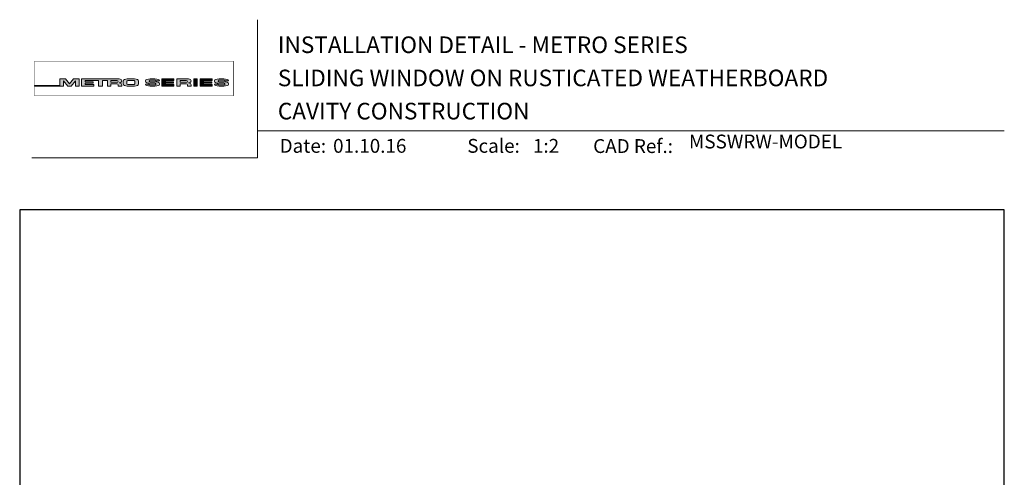
# Model space of a CAD drawing. Units: millimetres. Extents: x 23 to 1863, y -1004 to 568.
# Drawn here: x 23 to 379, y 403 to 568 of the extents above; entities that cross this region are included whole.
import ezdxf

# ---------------------------------------------------------------- set-up
doc = ezdxf.new("R2010")
doc.units = ezdxf.units.MM
doc.header["$MEASUREMENT"] = 0
doc.layers.get('Defpoints').update_dxf_attribs({"color": 1})
doc.layers.add('APL Joinery', color=2, linetype='Continuous')
doc.styles.add('Arial-Bold', font='arialbd.ttf')
doc.styles.add('Arial-Regular', font='arial.ttf')

msp = doc.modelspace()

# ---------------------------------------------------------------- hatches: boundary and pattern name
at = {"layer": 'APL Joinery', "lineweight": 5}
h = msp.add_hatch(color=8, dxfattribs=at)
h.dxf.hatch_style = 1
h.paths.add_polyline_path([(39.73652054447678, 546.9557991909919), (37.72272720875547, 546.9557991909919), (37.72272720875547, 544.5302846471645), (28.51865220710459, 544.5302846471645), (28.51865220710459, 544.3504236001728), (39.01204340885522, 544.3504236001728), (39.01204340885522, 546.3022484348056), (40.64981890771818, 544.3504236001728), (41.75793236471807, 544.3504236001728), (43.39570786358101, 546.3022484348056), (43.39570786358101, 544.3504236001728), (44.68502406368079, 544.3504236001728), (44.68502406368079, 546.9557991909919), (42.6712307279595, 546.9557991909919), (41.2038756362181, 545.2070734887975)])
h = msp.add_hatch(color=8, dxfattribs=at)
h.dxf.hatch_style = 1
edge = h.paths.add_edge_path()
edge.add_ellipse((59.13809117005291, 546.2379036355684), major_axis=(0.9876663968797823, 0), ratio=0.7268603626606387, start_angle=270, end_angle=450)
edge.add_line((59.13809117007114, 546.9557991909919), (45.58983830739543, 546.9557991909919))
edge.add_line((45.58983830739545, 546.9557991909919), (45.58983830739545, 544.3504236001729))
edge.add_line((45.58983830739545, 544.3504236001728), (49.95956803099538, 544.3504236001728))
edge.add_line((49.95956803099536, 544.3504236001728), (49.95956803099536, 544.9980669129066))
edge.add_line((49.95956803099536, 544.9980669129067), (46.86521373328017, 544.9980669129067))
edge.add_line((46.86521373328018, 544.9980669129067), (46.86521373328018, 545.4787821713289))
edge.add_line((46.86521373328018, 545.4787821713289), (49.81321325708696, 545.4787821713289))
edge.add_line((49.81321325708696, 545.4787821713289), (49.81321325708696, 545.9594974297517))
edge.add_line((49.81321325708696, 545.9594974297515), (46.86521373328018, 545.9594974297515))
edge.add_line((46.86521373328018, 545.9594974297515), (46.86521373328018, 546.3775105815332))
edge.add_line((46.86521373328018, 546.3775105815333), (51.73673062326998, 546.3775105815333))
edge.add_line((51.73673062326998, 546.3775105815333), (51.73673062326998, 544.3504236001729))
edge.add_line((51.73673062326998, 544.3504236001728), (53.09573734853105, 544.3504236001728))
edge.add_line((53.09573734853105, 544.3504236001728), (53.09573734853105, 546.3775105815332))
edge.add_line((53.09573734853105, 546.3775105815333), (54.91471622036132, 546.3775105815333))
edge.add_line((54.91471622036133, 546.3775105815333), (54.91471622036133, 544.3504236001729))
edge.add_line((54.91471622036133, 544.3504236001728), (56.19009164624623, 544.3504236001728))
edge.add_line((56.19009164624624, 544.3504236001728), (56.19009164624624, 545.1861727865843))
edge.add_line((56.19009164624624, 545.1861727865843), (58.33187575534062, 545.1861727865843))
edge.add_ellipse((58.30912006331497, 544.872662922748), major_axis=(0.5211496261898553, 0), ratio=0.6015736135677832, start_angle=360, end_angle=450, ccw=False)
edge.add_line((58.83026968950483, 544.872662922748), (58.8302696895048, 544.3504236001728))
edge.add_line((58.8302696895048, 544.3504236001728), (60.12575756693266, 544.3504236001728))
edge.add_line((60.12575756693266, 544.3504236001728), (60.12575756693266, 544.8021125247222))
edge.add_ellipse((59.13809117005291, 544.8021125247208), major_axis=(0.9876663968797823, 0), ratio=0.7268603626606387, start_angle=360, end_angle=450)
edge = h.paths.add_edge_path(flags=16)
edge.add_ellipse((58.30912006331497, 546.064000717697), major_axis=(0.5211496261898553, 0), ratio=0.6015736135677832, start_angle=270, end_angle=450, ccw=False)
edge.add_line((58.30912006332588, 545.7504908538607), (56.19009164624623, 545.7504908538607))
edge.add_line((56.19009164624624, 545.7504908538607), (56.19009164624624, 546.3775105815333))
edge.add_line((56.19009164624624, 546.3775105815333), (58.30912006332589, 546.3775105815333))
h = msp.add_hatch(color=8, dxfattribs=at)
h.dxf.hatch_style = 1
edge = h.paths.add_edge_path()
edge.add_ellipse((64.70407739158952, 546.2379036355684), major_axis=(1.453401831914528, 4.008798637050027e-14), ratio=0.4939415512350811, start_angle=0, end_angle=90)
edge.add_line((64.7040773916111, 546.9557991909919), (62.09122222510889, 546.9557991909919))
edge.add_ellipse((62.09122222513053, 546.2379036355684), major_axis=(-1.453401831914528, 0), ratio=0.4939415512350811, start_angle=270, end_angle=360)
edge.add_line((60.63782039321598, 546.2379036355678), (60.63782039321598, 545.0683191555969))
edge.add_ellipse((62.09122222513053, 545.0683191555964), major_axis=(-1.453401831914528, 0), ratio=0.4939415512350811, start_angle=0, end_angle=90)
edge.add_line((62.09122222510894, 544.3504236001728), (64.70407739156798, 544.3504236001728))
edge.add_ellipse((64.70407739158958, 545.0683191555969), major_axis=(1.453401831914528, 4.008798637050027e-14), ratio=0.4939415512350811, start_angle=270, end_angle=360)
edge.add_line((66.15747922350405, 545.0683191555959), (66.15747922350405, 546.2379036355679))
edge = h.paths.add_edge_path(flags=16)
edge.add_ellipse((64.33370066782814, 545.2197358037029), major_axis=(0.5274953049469608, 0), ratio=0.5260994555387144, start_angle=270, end_angle=360, ccw=False)
edge.add_line((64.3337006678245, 544.9422208109709), (62.46159894889546, 544.9422208109709))
edge.add_ellipse((62.46159894889183, 545.2197358037029), major_axis=(-0.5274953049469608, 0), ratio=0.5260994555387144, start_angle=0, end_angle=90, ccw=False)
edge.add_line((61.93410364394489, 545.1989340585163), (61.93410364394489, 546.1072887326487))
edge.add_ellipse((62.46159894889183, 546.0864869874623), major_axis=(-0.5274953049469608, 0), ratio=0.5260994555387144, start_angle=270, end_angle=360, ccw=False)
edge.add_line((62.46159894889547, 546.3640019801943), (64.3337006678245, 546.3640019801943))
edge.add_ellipse((64.33370066782814, 546.0864869874623), major_axis=(0.5274953049469608, 0), ratio=0.5260994555387144, start_angle=0, end_angle=90, ccw=False)
edge.add_line((64.8611959727751, 546.1072887326488), (64.8611959727751, 545.1989340585164))
h = msp.add_hatch(color=8, dxfattribs=at)
h.dxf.hatch_style = 1
edge = h.paths.add_edge_path()
edge.add_ellipse((70.41055180028411, 546.323152492398), major_axis=(-0.3874663072119564, 0), ratio=0.5455511860562519, start_angle=270, end_angle=360, ccw=False)
edge.add_line((70.41055180028411, 546.5345351958543), (72.09336342546149, 546.5345351958543))
edge.add_ellipse((72.05262029208038, 546.323152492398), major_axis=(0.3874663072119564, 0), ratio=0.5455511860562519, start_angle=0, end_angle=90, ccw=False)
edge.add_line((72.44008659929236, 546.3231524923979), (72.44008659929236, 546.227861337403))
edge.add_line((72.44008659929236, 546.227861337403), (73.76091137163584, 546.227861337403))
edge.add_line((73.76091137163584, 546.227861337403), (73.76091137163584, 546.3231524924852))
edge.add_ellipse((72.05262029208038, 546.323152492398), major_axis=(1.70829107955546, 0), ratio=0.370338934719721, start_angle=7.894900052516e-09, end_angle=90)
edge.add_line((72.05262029206452, 546.9557991909919), (70.41055180029998, 546.9557991909919))
edge.add_ellipse((70.41055180028411, 546.323152492398), major_axis=(-1.70829107955546, 0), ratio=0.370338934719721, start_angle=270, end_angle=359.9999999921051)
edge.add_line((68.70226072072865, 546.3231524924851), (68.70226072072865, 546.017682010632))
edge.add_ellipse((70.41055180028411, 546.0176820107192), major_axis=(-1.70829107955546, 0), ratio=0.370338934719721, start_angle=7.894900052516e-09, end_angle=90)
edge.add_line((70.41055180023645, 545.3850353121258), (72.09847543083615, 545.3850353121258))
edge.add_ellipse((72.05773229745587, 545.1736526086694), major_axis=(0.3874663072119564, -4.74493701703855e-17), ratio=0.5455511860562519, start_angle=0, end_angle=90, ccw=False)
edge.add_line((72.44519860466784, 545.1736526086693), (72.44519860466784, 544.960842834027))
edge.add_ellipse((72.05773229745587, 544.9830702987663), major_axis=(0.3874663072119564, -4.74493701703855e-17), ratio=0.5455511860562519, start_angle=270, end_angle=360, ccw=False)
edge.add_line((72.05773229746337, 544.7716875953103), (70.37492067227609, 544.7716875953103))
edge.add_ellipse((70.41566380565965, 544.9830702987663), major_axis=(-0.3874663072119564, 4.74493701703855e-17), ratio=0.5455511860562519, start_angle=0, end_angle=90, ccw=False)
edge.add_line((70.02819749844767, 544.9830702987664), (70.02819749844767, 545.0783614537617))
edge.add_line((70.02819749844767, 545.0783614537617), (68.70737272610413, 545.0783614537617))
edge.add_line((68.70737272610413, 545.0783614537617), (68.70737272610413, 544.9830702986802))
edge.add_ellipse((70.41566380565965, 544.9830702987663), major_axis=(-1.70829107955546, 2.091984110201705e-16), ratio=0.370338934719721, start_angle=7.894900052516e-09, end_angle=90)
edge.add_line((70.41566380565959, 544.3504236001726), (72.05773229745591, 544.3504236001726))
edge.add_ellipse((72.05773229745587, 544.9830702987663), major_axis=(1.70829107955546, -2.091984110201705e-16), ratio=0.370338934719721, start_angle=270, end_angle=359.9999999921051)
edge.add_line((73.76602337701138, 544.9830702986802), (73.76602337701138, 545.2885407805315))
edge.add_ellipse((72.05773229745587, 545.2885407804455), major_axis=(1.70829107955546, -2.091984110201705e-16), ratio=0.370338934719721, start_angle=7.894900052516e-09, end_angle=90)
edge.add_line((72.05773229743998, 545.9211874790393), (70.41055180028661, 545.9211874790393))
edge.add_ellipse((70.41055180028411, 546.1325701824958), major_axis=(-0.3874663072119564, 0), ratio=0.5455511860562519, start_angle=0, end_angle=90, ccw=False)
edge.add_line((70.02308549307213, 546.1325701824959), (70.02308549307213, 546.3453799571374))
h = msp.add_hatch(color=8, dxfattribs=at)
h.dxf.hatch_style = 1
h.paths.add_polyline_path([(75.85169070670372, 546.3775105815333), (78.9460450044189, 546.3775105815333), (78.9460450044189, 546.9557991909919), (74.57631528081899, 546.9557991909919), (74.57631528081899, 544.3504236001728), (78.9460450044189, 544.3504236001728), (78.9460450044189, 544.9980669129067), (75.85169070670372, 544.9980669129067), (75.85169070670372, 545.4787821713289), (78.7996902305105, 545.4787821713289), (78.7996902305105, 545.9594974297515), (75.85169070670372, 545.9594974297515)])
h = msp.add_hatch(color=8, dxfattribs=at)
h.dxf.hatch_style = 1
edge = h.paths.add_edge_path()
edge.add_ellipse((84.20749213489597, 546.2379036355684), major_axis=(0.9876663968797823, 0), ratio=0.7268603626606387, start_angle=270, end_angle=450)
edge.add_line((84.20749213491402, 546.9557991909919), (79.9841171852044, 546.9557991909919))
edge.add_line((79.98411718520441, 546.9557991909919), (79.98411718520441, 544.3504236001729))
edge.add_line((79.98411718520441, 544.3504236001728), (81.2594926110893, 544.3504236001728))
edge.add_line((81.25949261108931, 544.3504236001728), (81.25949261108931, 545.1861727865843))
edge.add_line((81.25949261108931, 545.1861727865843), (83.40226760614263, 545.1861727865843))
edge.add_ellipse((83.37852102815805, 544.872662922748), major_axis=(0.5211496261898553, 0), ratio=0.6015736135677832, start_angle=360, end_angle=450, ccw=False)
edge.add_line((83.89967065434787, 544.8726629227484), (83.89967065434787, 544.3504236001728))
edge.add_line((83.89967065434787, 544.3504236001728), (85.19515853177577, 544.3504236001728))
edge.add_line((85.19515853177577, 544.3504236001728), (85.19515853177577, 544.8021125247201))
edge.add_ellipse((84.20749213489597, 544.8021125247208), major_axis=(0.9876663968797823, 0), ratio=0.7268603626606387, start_angle=360, end_angle=450)
edge = h.paths.add_edge_path(flags=16)
edge.add_line((81.25949261108931, 546.3775105815333), (83.37852102816873, 546.3775105815333))
edge.add_ellipse((83.37852102815805, 546.064000717697), major_axis=(0.5211496261898553, 0), ratio=0.6015736135677832, start_angle=270, end_angle=450, ccw=False)
edge.add_line((83.37852102816873, 545.7504908538607), (81.25949261108931, 545.7504908538607))
edge.add_line((81.25949261108931, 545.7504908538607), (81.25949261108931, 546.3775105815333))
h = msp.add_hatch(color=8, dxfattribs=at)
h.dxf.hatch_style = 1
h.paths.add_polyline_path([(87.40638555683144, 546.9557991909919), (86.15191732592316, 546.9557991909919), (86.15191732592316, 544.3504236001728), (87.40638555683144, 544.3504236001728)])
h = msp.add_hatch(color=8, dxfattribs=at)
h.dxf.hatch_style = 1
h.paths.add_polyline_path([(92.61242701445859, 545.9594974297515), (89.66442749065187, 545.9594974297515), (89.66442749065187, 546.3775105815333), (92.75878178836706, 546.3775105815333), (92.75878178836706, 546.9557991909919), (88.38905206476709, 546.9557991909919), (88.38905206476709, 544.3504236001728), (92.75878178836706, 544.3504236001728), (92.75878178836706, 544.9980669129067), (89.66442749065187, 544.9980669129067), (89.66442749065187, 545.4787821713289), (92.61242701445859, 545.4787821713289)])
h = msp.add_hatch(color=8, dxfattribs=at)
h.dxf.hatch_style = 1
edge = h.paths.add_edge_path()
edge.add_ellipse((96.95141668010564, 546.323152492398), major_axis=(1.70829107955546, 0), ratio=0.370338934719721, start_angle=7.894900052516e-09, end_angle=90)
edge.add_line((96.95141668005398, 546.9557991909919), (95.30934818836108, 546.9557991909919))
edge.add_ellipse((95.30934818830937, 546.323152492398), major_axis=(-1.70829107955546, 0), ratio=0.370338934719721, start_angle=270, end_angle=359.9999999921051)
edge.add_line((93.6010571087539, 546.3231524924851), (93.6010571087539, 546.017682010632))
edge.add_ellipse((95.30934818830937, 546.0176820107192), major_axis=(-1.70829107955546, 0), ratio=0.370338934719721, start_angle=7.894900052516e-09, end_angle=90)
edge.add_line((95.30934818815412, 545.3850353121258), (96.96596691890407, 545.3850353121258))
edge.add_ellipse((96.95652868548113, 545.1736526086694), major_axis=(0.3874663072119564, -4.74493701703855e-17), ratio=0.5455511860562519, start_angle=0, end_angle=90, ccw=False)
edge.add_line((97.3439949926931, 545.1736526086689), (97.3439949926931, 544.9779212593266))
edge.add_ellipse((96.95652868548113, 544.9830702987663), major_axis=(0.3874663072119564, -4.74493701703855e-17), ratio=0.5455511860562519, start_angle=270, end_angle=360, ccw=False)
edge.add_line((96.95652868551348, 544.7716875953103), (95.30502196024761, 544.7716875953103))
edge.add_ellipse((95.3144601936849, 544.9830702987663), major_axis=(-0.3874663072119564, 4.74493701703855e-17), ratio=0.5455511860562519, start_angle=0, end_angle=90, ccw=False)
edge.add_line((94.92699388647293, 544.9830702987667), (94.92699388647293, 545.0783614537617))
edge.add_line((94.92699388647293, 545.0783614537617), (93.60616911412939, 545.0783614537617))
edge.add_line((93.60616911412939, 545.0783614537617), (93.60616911412939, 544.9830702986827))
edge.add_ellipse((95.3144601936849, 544.9830702987663), major_axis=(-1.70829107955546, 2.091984110201705e-16), ratio=0.370338934719721, start_angle=7.894900052516e-09, end_angle=90)
edge.add_line((95.314460193685, 544.3504236001726), (96.95652868548123, 544.3504236001726))
edge.add_ellipse((96.95652868548113, 544.9830702987663), major_axis=(1.70829107955546, -2.091984110201705e-16), ratio=0.370338934719721, start_angle=270, end_angle=359.9999999921051)
edge.add_line((98.66481976503664, 544.9830702986827), (98.66481976503664, 545.288540780529))
edge.add_ellipse((96.95652868548113, 545.2885407804455), major_axis=(1.70829107955546, -2.091984110201705e-16), ratio=0.370338934719721, start_angle=7.894900052516e-09, end_angle=90)
edge.add_line((96.9565286854294, 545.9211874790393), (95.30934818832013, 545.9211874790393))
edge.add_ellipse((95.30934818830937, 546.1325701824958), major_axis=(-0.3874663072119564, 0), ratio=0.5455511860562519, start_angle=0, end_angle=90, ccw=False)
edge.add_line((94.9218818810974, 546.1325701824962), (94.9218818810974, 546.3283015318377))
edge.add_ellipse((95.30934818830937, 546.323152492398), major_axis=(-0.3874663072119564, 0), ratio=0.5455511860562519, start_angle=270, end_angle=360, ccw=False)
edge.add_line((95.30934818830937, 546.5345351958543), (96.96085491353217, 546.5345351958543))
edge.add_ellipse((96.95141668010564, 546.323152492398), major_axis=(0.3874663072119564, 0), ratio=0.5455511860562519, start_angle=0, end_angle=90, ccw=False)
edge.add_line((97.33888298731762, 546.3231524923975), (97.33888298731762, 546.227861337403))
edge.add_line((97.33888298731762, 546.227861337403), (98.6597077596611, 546.227861337403))
edge.add_line((98.6597077596611, 546.227861337403), (98.6597077596611, 546.3231524924852))

# ---------------------------------------------------------------- linework, layer by layer
at = {"layer": 'APL Joinery', "color": 8, "lineweight": 5}
for p, q in [((37.72272720875547, 544.5302846471645), (37.72272720875547, 546.9557991909919)), ((37.72272720875547, 546.9557991909919), (39.73652054447678, 546.9557991909919)), ((40.64981890771818, 544.3504236001728), (39.01204340885522, 546.3022484348056)), ((39.01204340885522, 546.3022484348056), (39.01204340885522, 544.3504236001728)), ((41.2038756362181, 545.2070734887975), (39.73652054447678, 546.9557991909919)), ((41.2038756362181, 545.2070734887975), (42.6712307279595, 546.9557991909919)), ((41.75793236471807, 544.3504236001728), (43.39570786358101, 546.3022484348056)), ((42.6712307279595, 546.9557991909919), (44.68502406368079, 546.9557991909919)), ((43.39570786358101, 546.3022484348056), (43.39570786358101, 544.3504236001728)), ((44.68502406368079, 546.9557991909919), (44.68502406368079, 544.3504236001728)), ((68.70226072072859, 546.0176820107192), (68.70226072072859, 546.3231524924856)), ((70.02819749844761, 545.0783614537617), (68.70737272610413, 545.0783614537617)), ((68.70737272610413, 545.0783614537617), (68.70737272610413, 544.9830702986795)), ((70.02308549307207, 546.323152492398), (70.02308549307207, 546.1325701824958)), ((70.02819749844761, 544.9830702987663), (70.02819749844761, 545.0783614537617)), ((70.41055180028405, 546.9557991909919), (72.05262029208029, 546.9557991909919)), ((72.05262029208038, 546.5345351958543), (70.41055180028411, 546.5345351958543)), ((72.05773229745583, 545.3850353121258), (70.41055180028405, 545.3850353121258)), ((72.05262029208029, 546.5345351958545), (70.41566380565959, 546.5345351958545)), ((72.05773229745583, 545.9211874790393), (70.41566380565959, 545.9211874790393)), ((70.41566380565959, 544.7716875953103), (72.05262029208035, 544.7716875953103)), ((72.44008659929226, 546.323152492398), (72.44008659929226, 546.227861337403)), ((72.44008659929226, 546.227861337403), (73.76091137163579, 546.227861337403)), ((72.44519860466778, 544.9830702987663), (72.44519860466778, 545.1736526086694)), ((73.76091137163579, 546.227861337403), (73.76091137163579, 546.3231524924856)), ((73.7660233770113, 545.2885407804455), (73.7660233770113, 544.9830702986795)), ((74.57631528081899, 546.9557991909919), (74.57631528081899, 544.3504236001728)), ((74.57631528081899, 546.9557991909919), (78.9460450044189, 546.9557991909919)), ((75.85169070670372, 545.9594974297515), (75.85169070670372, 546.3775105815333)), ((75.85169070670372, 546.3775105815333), (78.9460450044189, 546.3775105815333)), ((78.7996902305105, 545.9594974297515), (75.85169070670372, 545.9594974297515)), ((75.85169070670372, 544.9980669129067), (75.85169070670372, 545.4787821713289)), ((75.85169070670372, 545.4787821713289), (78.7996902305105, 545.4787821713289)), ((78.9460450044189, 544.9980669129067), (75.85169070670372, 544.9980669129067)), ((78.7996902305105, 545.4787821713289), (78.7996902305105, 545.9594974297515)), ((78.9460450044189, 546.3775105815333), (78.9460450044189, 546.9557991909919)), ((78.9460450044189, 544.3504236001728), (78.9460450044189, 544.9980669129067)), ((79.98411718520441, 546.9557991909919), (79.98411718520441, 544.3504236001728)), ((79.98411718520447, 546.9557991909919), (84.20749213489597, 546.9557991909919)), ((81.25949261108931, 546.3775105815333), (81.25949261108931, 545.7504908538607)), ((81.25949261108931, 546.3775105815333), (83.37852102815805, 546.3775105815333)), ((81.25949261108931, 545.7504908538607), (83.37852102815805, 545.7504908538607)), ((81.25949261108931, 544.3504236001728), (81.25949261108931, 545.1861727865843)), ((81.25949261108931, 545.1861727865843), (83.37852102815805, 545.1861727865843)), ((83.89967065434787, 544.872662922754), (83.89967065434787, 544.3504236001728)), ((85.19515853177577, 544.8021125247109), (85.19515853177577, 544.3504236001728)), ((86.15191732592316, 546.9557991909919), (86.15191732592316, 544.3504236001728)), ((86.15191732592316, 546.9557991909919), (87.40638555683144, 546.9557991909919)), ((87.40638555683144, 544.3504236001728), (87.40638555683144, 546.9557991909919)), ((88.38905206476709, 546.9557991909919), (88.38905206476709, 544.3504236001728)), ((88.38905206476709, 546.9557991909919), (92.75878178836706, 546.9557991909919)), ((89.66442749065187, 545.9594974297515), (89.66442749065187, 546.3775105815333)), ((89.66442749065187, 546.3775105815333), (92.75878178836706, 546.3775105815333)), ((92.61242701445859, 545.9594974297515), (89.66442749065187, 545.9594974297515)), ((89.66442749065187, 544.9980669129067), (89.66442749065187, 545.4787821713289)), ((89.66442749065187, 545.4787821713289), (92.61242701445859, 545.4787821713289)), ((92.75878178836706, 544.9980669129067), (89.66442749065187, 544.9980669129067)), ((92.61242701445859, 545.4787821713289), (92.61242701445859, 545.9594974297515)), ((92.75878178836706, 546.3775105815333), (92.75878178836706, 546.9557991909919)), ((92.75878178836706, 544.3504236001728), (92.75878178836706, 544.9980669129067)), ((96.95141668010564, 546.5345351958543), (95.30934818830937, 546.5345351958543)), ((28.51865220710459, 544.5302846471645), (28.51865220710459, 544.3504236001728)), ((28.51865220710459, 544.5302846471645), (37.72272720875547, 544.5302846471645)), ((28.51865220710459, 544.3504236001728), (39.01204340885522, 544.3504236001728)), ((40.64981890771814, 544.3504236001728), (41.75793236471807, 544.3504236001728)), ((43.39570786358101, 544.3504236001728), (44.68502406368079, 544.3504236001728)), ((72.05773229745587, 544.3504236001726), (70.41566380565965, 544.3504236001726)), ((72.05773229745583, 544.3504236001728), (70.41566380565959, 544.3504236001728)), ((74.57631528081899, 544.3504236001728), (78.9460450044189, 544.3504236001728)), ((79.98411718520441, 544.3504236001728), (81.25949261108931, 544.3504236001728)), ((83.89967065434791, 544.3504236001728), (85.19515853177577, 544.3504236001728)), ((86.15191732592322, 544.3504236001728), (87.40638555683144, 544.3504236001728)), ((88.38905206476709, 544.3504236001728), (92.75878178836706, 544.3504236001728)), ((96.95652868548113, 544.3504236001726), (95.3144601936849, 544.3504236001726))]:
    msp.add_line(p, q, dxfattribs=at)
at = {"layer": 'APL Joinery', "color": 7, "lineweight": 9}
for points in [[(109.1692480253803, 568.3717894232049), (109.1692480253803, 518.4285846830866), (27.53460991644852, 518.4285846830866)], [(109.1692480253803, 528.2264362431373), (379.1900000000001, 528.2264362431373)]]:
    msp.add_lwpolyline(points, dxfattribs=at)
at = {"layer": 'APL Joinery', "color": 8, "lineweight": 5, "const_width": 0.16129575}
msp.add_lwpolyline([(28.51865220710459, 540.8759913227242), (100.4281686551046, 540.8759913227242), (100.4281686551046, 553.3635441518533), (28.51865220710461, 553.3635441518533)], close=True, dxfattribs=at)
at = {"layer": 'APL Joinery', "color": 8, "lineweight": 5}
for points in [[(59.13809117005291, 546.9557991909919), (45.58983830739545, 546.9557991909919), (45.58983830739545, 544.3504236001728), (49.95956803099536, 544.3504236001728), (49.95956803099536, 544.9980669129067), (46.86521373328018, 544.9980669129067), (46.86521373328018, 545.4787821713289), (49.81321325708696, 545.4787821713289), (49.81321325708696, 545.9594974297515), (46.86521373328018, 545.9594974297515), (46.86521373328018, 546.3775105815333), (51.73673062326998, 546.3775105815333), (51.73673062326998, 544.3504236001728), (53.09573734853105, 544.3504236001728), (53.09573734853105, 546.3775105815333), (54.91471622036133, 546.3775105815333), (54.91471622036133, 544.3504236001728), (56.19009164624624, 544.3504236001728), (56.19009164624624, 545.1861727865843), (58.30912006331497, 545.1861727865843)], [(58.30912006331497, 545.7504908538607), (56.19009164624624, 545.7504908538607), (56.19009164624624, 546.3775105815333), (58.30912006331497, 546.3775105815333)], [(58.83026968950483, 544.872662922748), (58.8302696895048, 544.3504236001728), (60.12575756693266, 544.3504236001728), (60.12575756693266, 544.8021125247109)], [(60.63782039321598, 546.2379036355684), (60.63782039321598, 545.0683191555964)], [(61.93410364394489, 546.0864869874623), (61.93410364394489, 545.2197358037029)], [(62.09122222513053, 546.9557991909919), (64.70407739158958, 546.9557991909919)], [(62.46159894889183, 546.3640019801943), (64.33370066782814, 546.3640019801943)], [(62.46159894889183, 544.9422208109709), (64.33370066782814, 544.9422208109709)], [(64.8611959727751, 546.0864869874623), (64.8611959727751, 545.2197358037029)], [(66.15747922350405, 546.2379036355684), (66.15747922350405, 545.0683191555969)], [(68.70226072072865, 546.0176820107192), (68.70226072072865, 546.3231524924856)], [(70.02819749844767, 544.9830702987663), (70.02819749844767, 545.0783614537617), (68.70737272610413, 545.0783614537617), (68.70737272610413, 544.9830702986795)], [(70.02308549307213, 546.323152492398), (70.02308549307213, 546.1325701824958)], [(70.41055180028411, 546.9557991909919), (72.05262029208038, 546.9557991909919)], [(72.05773229745587, 545.3850353121258), (70.41055180028411, 545.3850353121258)], [(72.05773229745587, 545.9211874790393), (70.41566380565965, 545.9211874790393)], [(70.41566380565965, 544.7716875953103), (72.05262029208038, 544.7716875953103)], [(72.44008659929236, 546.323152492398), (72.44008659929236, 546.227861337403), (73.76091137163584, 546.227861337403), (73.76091137163584, 546.3231524924856)], [(72.44519860466784, 544.9830702987663), (72.44519860466784, 545.1736526086694)], [(73.76602337701138, 545.2885407804455), (73.76602337701138, 544.9830702986795)], [(93.6010571087539, 546.0176820107192), (93.6010571087539, 546.3231524924856)], [(94.92699388647293, 544.9830702987663), (94.92699388647293, 545.0783614537617), (93.60616911412939, 545.0783614537617), (93.60616911412939, 544.9830702986795)], [(94.9218818810974, 546.323152492398), (94.9218818810974, 546.1325701824958)], [(95.30934818830937, 546.9557991909919), (96.95141668010564, 546.9557991909919)], [(96.95652868548113, 545.3850353121258), (95.30934818830937, 545.3850353121258)], [(96.95652868548113, 545.9211874790393), (95.3144601936849, 545.9211874790393)], [(95.3144601936849, 544.7716875953103), (96.95141668010564, 544.7716875953103)], [(97.33888298731762, 546.323152492398), (97.33888298731762, 546.227861337403), (98.6597077596611, 546.227861337403), (98.6597077596611, 546.3231524924856)], [(97.3439949926931, 544.9830702987663), (97.3439949926931, 545.1736526086694)], [(98.66481976503664, 545.2885407804455), (98.66481976503664, 544.9830702986795)], [(62.09122222513053, 544.3504236001728), (64.70407739158946, 544.3504236001728)]]:
    msp.add_lwpolyline(points, dxfattribs=at)
for centre, major_axis, ratio, start_param, end_param in [((58.30912006331497, 546.064000717697), (0.5211496261898553, 0), 0.6015736135677832, 4.71238898038469, 7.853981633974483), ((58.30912006331497, 544.872662922748), (0.5211496261898553, 0), 0.6015736135677832, 6.283185307179586, 7.853981633974483), ((59.13809117005291, 546.2379036355684), (0.9876663968797823, 0), 0.7268603626606387, 4.71238898038469, 7.853981633974483), ((59.13809117005291, 544.8021125247208), (0.9876663968797823, 0), 0.7268603626606387, 6.283185307179586, 7.853981633974483), ((62.09122222513053, 546.2379036355684), (-1.453401831914528, 0), 0.4939415512350811, 4.71238898038469, 6.283185307179586), ((62.46159894889183, 545.2197358037029), (-0.5274953049469608, 0), 0.5260994555387143, 0, 1.570796326794897), ((64.33370066782814, 546.0864869874623), (0.5274953049469608, 0), 0.5260994555387143, 0, 1.570796326794897), ((64.70407739158958, 545.0683191555969), (1.453401831914528, 4.008798637050027e-14), 0.4939415512350811, 4.71238898038469, 6.283185307179586), ((70.41055180028411, 546.323152492398), (-1.70829107955546, 0), 0.370338934719721, 4.71238898038469, 6.283185307041794), ((70.41055180028405, 546.323152492398), (-1.70829107955546, 0), 0.370338934719721, 4.71238898038469, 6.283185307041794), ((70.41055180028411, 546.323152492398), (-0.3874663072119563, 0), 0.5455511860562519, 4.71238898038469, 6.283185307179586), ((70.41055180028405, 546.323152492398), (-0.3874663072119563, 0), 0.5455511860562519, 4.71238898038469, 6.283185307179586), ((72.05773229745587, 544.9830702987663), (1.70829107955546, -2.091984110201705e-16), 0.370338934719721, 4.71238898038469, 6.283185307041794), ((72.05773229745587, 544.9830702987663), (0.3874663072119563, -4.74493701703855e-17), 0.5455511860562519, 4.71238898038469, 6.283185307179586), ((72.05773229745583, 544.9830702987663), (1.70829107955546, -2.091984110201705e-16), 0.370338934719721, 4.71238898038469, 6.283185307041794), ((72.05773229745583, 544.9830702987663), (0.3874663072119563, -4.74493701703855e-17), 0.5455511860562519, 4.71238898038469, 6.283185307179586), ((83.37852102815805, 546.064000717697), (0.5211496261898553, 0), 0.6015736135677832, 4.71238898038469, 7.853981633974483), ((83.37852102815805, 544.872662922748), (0.5211496261898553, 0), 0.6015736135677832, 6.283185307179586, 7.853981633974483), ((84.20749213489597, 546.2379036355684), (0.9876663968797823, 0), 0.7268603626606387, 4.71238898038469, 7.853981633974483), ((84.20749213489597, 544.8021125247208), (0.9876663968797823, 0), 0.7268603626606387, 6.283185307179586, 7.853981633974483), ((95.30934818830937, 546.323152492398), (-1.70829107955546, 0), 0.370338934719721, 4.71238898038469, 6.283185307041794), ((95.30934818830937, 546.323152492398), (-0.3874663072119563, 0), 0.5455511860562519, 4.71238898038469, 6.283185307179586), ((96.95652868548113, 544.9830702987663), (1.70829107955546, -2.091984110201705e-16), 0.370338934719721, 4.71238898038469, 6.283185307041794), ((96.95652868548113, 544.9830702987663), (0.3874663072119563, -4.74493701703855e-17), 0.5455511860562519, 4.71238898038469, 6.283185307179586)]:
    msp.add_ellipse(centre, major_axis=major_axis, ratio=ratio, start_param=start_param, end_param=end_param, dxfattribs=at)
at = {"layer": 'APL Joinery', "color": 8, "lineweight": 5, "extrusion": (0, 0, -1)}
for centre, major_axis, ratio, start_param, end_param in [((62.09122222513053, 545.0683191555964), (-1.453401831914528, 0), 0.4939415512350811, 4.71238898038469, 6.283185307179586), ((62.46159894889183, 546.0864869874623), (-0.5274953049469608, 0), 0.5260994555387143, 0, 1.570796326794897), ((64.33370066782814, 545.2197358037029), (0.5274953049469608, 0), 0.5260994555387143, 0, 1.570796326794897), ((64.70407739158952, 546.2379036355684), (1.453401831914528, 4.008798637050027e-14), 0.4939415512350811, 4.71238898038469, 6.283185307179586), ((70.41055180028411, 546.0176820107192), (-1.70829107955546, 0), 0.370338934719721, 4.71238898038469, 6.283185307041794), ((70.41055180028405, 546.0176820107192), (-1.70829107955546, 0), 0.370338934719721, 4.71238898038469, 6.283185307041794), ((70.41566380565965, 544.9830702987663), (-1.70829107955546, 2.091984110201705e-16), 0.370338934719721, 4.71238898038469, 6.283185307041794), ((70.41566380565959, 544.9830702987663), (-1.70829107955546, 2.091984110201705e-16), 0.370338934719721, 4.71238898038469, 6.283185307041794), ((70.41055180028411, 546.1325701824958), (-0.3874663072119563, 0), 0.5455511860562519, 4.71238898038469, 6.283185307179586), ((70.41055180028405, 546.1325701824958), (-0.3874663072119563, 0), 0.5455511860562519, 4.71238898038469, 6.283185307179586), ((70.41566380565965, 544.9830702987663), (-0.3874663072119563, 4.74493701703855e-17), 0.5455511860562519, 4.71238898038469, 6.283185307179586), ((70.41566380565959, 544.9830702987663), (-0.3874663072119563, 4.74493701703855e-17), 0.5455511860562519, 4.71238898038469, 6.283185307179586), ((72.05262029208038, 546.323152492398), (1.70829107955546, 0), 0.370338934719721, 4.71238898038469, 6.283185307041794), ((72.05262029208029, 546.323152492398), (1.70829107955546, 0), 0.370338934719721, 4.71238898038469, 6.283185307041794), ((72.05262029208038, 546.323152492398), (0.3874663072119563, 0), 0.5455511860562519, 4.71238898038469, 6.283185307179586), ((72.05262029208029, 546.323152492398), (0.3874663072119563, 0), 0.5455511860562519, 4.71238898038469, 6.283185307179586), ((72.05773229745587, 545.2885407804455), (1.70829107955546, -2.091984110201705e-16), 0.370338934719721, 4.71238898038469, 6.283185307041794), ((72.05773229745583, 545.2885407804455), (1.70829107955546, -2.091984110201705e-16), 0.370338934719721, 4.71238898038469, 6.283185307041794), ((72.05773229745587, 545.1736526086694), (0.3874663072119563, -4.74493701703855e-17), 0.5455511860562519, 4.71238898038469, 6.283185307179586), ((72.05773229745583, 545.1736526086694), (0.3874663072119563, -4.74493701703855e-17), 0.5455511860562519, 4.71238898038469, 6.283185307179586), ((95.30934818830937, 546.0176820107192), (-1.70829107955546, 0), 0.370338934719721, 4.71238898038469, 6.283185307041794), ((95.3144601936849, 544.9830702987663), (-1.70829107955546, 2.091984110201705e-16), 0.370338934719721, 4.71238898038469, 6.283185307041794), ((95.30934818830937, 546.1325701824958), (-0.3874663072119563, 0), 0.5455511860562519, 4.71238898038469, 6.283185307179586), ((95.3144601936849, 544.9830702987663), (-0.3874663072119563, 4.74493701703855e-17), 0.5455511860562519, 4.71238898038469, 6.283185307179586), ((96.95141668010564, 546.323152492398), (1.70829107955546, 0), 0.370338934719721, 4.71238898038469, 6.283185307041794), ((96.95141668010564, 546.323152492398), (0.3874663072119563, 0), 0.5455511860562519, 4.71238898038469, 6.283185307179586), ((96.95652868548113, 545.2885407804455), (1.70829107955546, -2.091984110201705e-16), 0.370338934719721, 4.71238898038469, 6.283185307041794), ((96.95652868548113, 545.1736526086694), (0.3874663072119563, -4.74493701703855e-17), 0.5455511860562519, 4.71238898038469, 6.283185307179586)]:
    msp.add_ellipse(centre, major_axis=major_axis, ratio=ratio, start_param=start_param, end_param=end_param, dxfattribs=at)
at = {"layer": 'Defpoints', "color": 8}
msp.add_lwpolyline([(23.19000000000005, 19.30270446324562), (379.1900000000001, 19.30270446324562), (379.1900000000001, 499.5844011615753), (23.19000000000005, 499.5844011615753)], close=True, dxfattribs=at)

# ---------------------------------------------------------------- texts
at = {"layer": 'APL Joinery', "color": 7, "style": 'Arial-Bold'}
for s, height, p in [('INSTALLATION DETAIL - METRO SERIES', 6, (116.5165371787699, 556.3121209268377)), ('SLIDING WINDOW ON RUSTICATED WEATHERBOARD', 6, (116.5165371787699, 544.3121209268377)), ('CAVITY CONSTRUCTION', 6, (116.5165371787699, 532.3121209268377)), ('Date:', 5, (117.1850228540768, 520.2569360899623)), ('Scale:', 5, (185.020786620327, 520.2569360899623)), ('CAD Ref.:', 5, (230.5406631517897, 520.1750781613781))]:
    msp.add_text(s, height=height, dxfattribs=at).set_placement(p)
at = {"layer": 'APL Joinery', "color": 7, "insert": (265.1887790430742, 520.2569360899623), "char_height": 5, "attachment_point": 7, "style": 'Arial-Regular'}
msp.add_mtext('MSSWRW-MODEL', dxfattribs=at)
at = {"layer": 'APL Joinery', "color": 7, "char_height": 5, "attachment_point": 7, "style": 'Arial-Regular'}
for s, width, insert in [('01.10.16', 45.85329618421383, (136.5049950122411, 520.2569360899623)), ('1:2', 19.08924193268467, (208.7646870760009, 520.2569360899623))]:
    msp.add_mtext_dynamic_manual_height_columns(s, width=width, gutter_width=25, heights=[0], dxfattribs=dict(at, insert=insert))

doc.saveas('drawing.dxf')
